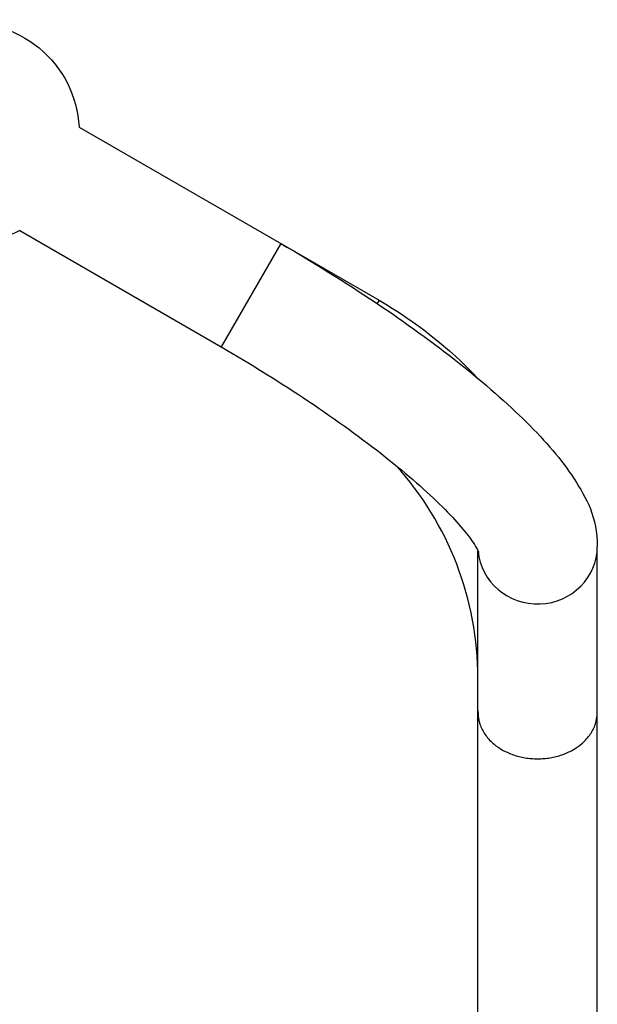
# Model space of a CAD drawing. Units: millimetres. Extents: x -6223 to 7637, y -4974 to 4759.
# Drawn here: x 5195 to 5379, y 2590 to 2904 of the extents above; entities that cross this region are included whole.
import ezdxf

# ---------------------------------------------------------------- set-up
doc = ezdxf.new("R2010")
doc.units = ezdxf.units.MM
doc.header["$LTSCALE"] = 20
doc.layers.add('2d', color=230, linetype='Continuous')

msp = doc.modelspace()

# ---------------------------------------------------------------- linework, layer by layer
at = {"layer": '2d'}
for p, q in [((5214.4, 2869.5), (5309.89, 2814.36)), ((5195.49, 2836.53), (5259.65, 2799.49)), ((5278.65, 2832.4), (5259.65, 2799.49)), ((5309.89, 2814.36), (5309.29, 2813.32)), ((5341.39, 194.47), (5341.39, 2734.63)), ((5379.39, 193.09), (5379.39, 2736))]:
    msp.add_line(p, q, dxfattribs=at)
at = {"layer": '2d', "extrusion": (0, 0, -1)}
for centre, radius, start, end in [((-5179.45, 2867.64), 35, 81.8752, 176.9639), ((-5179.45, 2867.64), 35, 165.2281, 176.9639), ((-5179.45, 2867.64), 35, 242.7208, 335.9452), ((-5240.39, 2693.99), 139, 120, 136.6109)]:
    msp.add_arc(centre, radius, start, end, dxfattribs=at)
at = {"layer": '2d'}
msp.add_arc((5240.39, 2693.99), 101, 0, 42.1554, dxfattribs=at)
msp.add_ellipse((5360.39, 2736), major_axis=(-19, 0), ratio=0.965926, start_param=0.082303, end_param=3.141593, dxfattribs=at)
for points, knots in [([(5278.65, 2832.4), (5288.99, 2826.43), (5299.14, 2820.12), (5318.28, 2807.29), (5327.28, 2800.77), (5343.5, 2787.93), (5350.72, 2781.62), (5362.99, 2769.42), (5368.06, 2763.58), (5375.95, 2751.44), (5379.39, 2745.14), (5379.39, 2736)], [4.712389, 4.712389, 4.712389, 4.712389, 5.000594, 5.000594, 5.288798, 5.288798, 5.577003, 5.577003, 5.865207, 5.865207, 6.153412, 6.153412, 6.153412, 6.153412]), ([(5259.65, 2799.49), (5269.28, 2793.93), (5278.72, 2788.06), (5296.38, 2776.22), (5304.6, 2770.26), (5319.02, 2758.85), (5325.22, 2753.39), (5334.66, 2744.01), (5338.01, 2739.98), (5341.1, 2735.38), (5341.62, 2734.11), (5341.62, 2734.11)], [4.712389, 4.712389, 4.712389, 4.712389, 5.000594, 5.000594, 5.288798, 5.288798, 5.577003, 5.577003, 5.850629, 5.850629, 6.034449, 6.034449, 6.034449, 6.034449]), ([(5341.39, 2683.71), (5341.39, 2683.47), (5341.4, 2683.23), (5341.42, 2682.77), (5341.43, 2682.55), (5341.48, 2681.9), (5341.53, 2681.49), (5341.67, 2680.71), (5341.76, 2680.33), (5341.95, 2679.61), (5342.06, 2679.26), (5342.38, 2678.41), (5342.62, 2677.88), (5343.19, 2676.82), (5343.52, 2676.3), (5344.26, 2675.29), (5344.67, 2674.8), (5345.55, 2673.87), (5346.02, 2673.43), (5347.3, 2672.37), (5348.22, 2671.74), (5349.76, 2670.87), (5350.29, 2670.6), (5351.42, 2670.1), (5352, 2669.87), (5353.21, 2669.45), (5353.83, 2669.26), (5355.1, 2668.94), (5355.75, 2668.81), (5357.07, 2668.59), (5357.73, 2668.51), (5359.07, 2668.4), (5359.73, 2668.37), (5361.05, 2668.37), (5361.72, 2668.4), (5363.05, 2668.51), (5363.72, 2668.59), (5365.03, 2668.81), (5365.68, 2668.94), (5366.96, 2669.26), (5367.58, 2669.45), (5368.78, 2669.87), (5369.37, 2670.1), (5370.49, 2670.6), (5371.03, 2670.87), (5372.57, 2671.74), (5373.49, 2672.37), (5374.76, 2673.43), (5375.24, 2673.87), (5376.12, 2674.8), (5376.53, 2675.29), (5377.27, 2676.3), (5377.6, 2676.82), (5378.17, 2677.88), (5378.41, 2678.41), (5378.72, 2679.26), (5378.83, 2679.61), (5379.03, 2680.33), (5379.12, 2680.71), (5379.25, 2681.49), (5379.31, 2681.9), (5379.36, 2682.55), (5379.37, 2682.77), (5379.39, 2683.23), (5379.39, 2683.47), (5379.39, 2683.71)], [76.31048, 76.31048, 76.31048, 76.31048, 77.044332, 77.044332, 77.778185, 77.778185, 79.245889, 79.245889, 80.713594, 80.713594, 82.181298, 82.181298, 84.601066, 84.601066, 87.020835, 87.020835, 89.440603, 89.440603, 91.860371, 91.860371, 95.827587, 95.827587, 97.811194, 97.811194, 99.794802, 99.794802, 101.77841, 101.77841, 103.762018, 103.762018, 105.745625, 105.745625, 107.729233, 107.729233, 109.712841, 109.712841, 111.696449, 111.696449, 113.680056, 113.680056, 115.663664, 115.663664, 117.647272, 117.647272, 119.63088, 119.63088, 123.598095, 123.598095, 126.017863, 126.017863, 128.437632, 128.437632, 130.8574, 130.8574, 133.277168, 133.277168, 134.744873, 134.744873, 136.212577, 136.212577, 137.680282, 137.680282, 138.414134, 138.414134, 139.147986, 139.147986, 139.147986, 139.147986])]:
    msp.add_open_spline(points, degree=3, knots=knots, dxfattribs=at)

doc.saveas('drawing.dxf')
